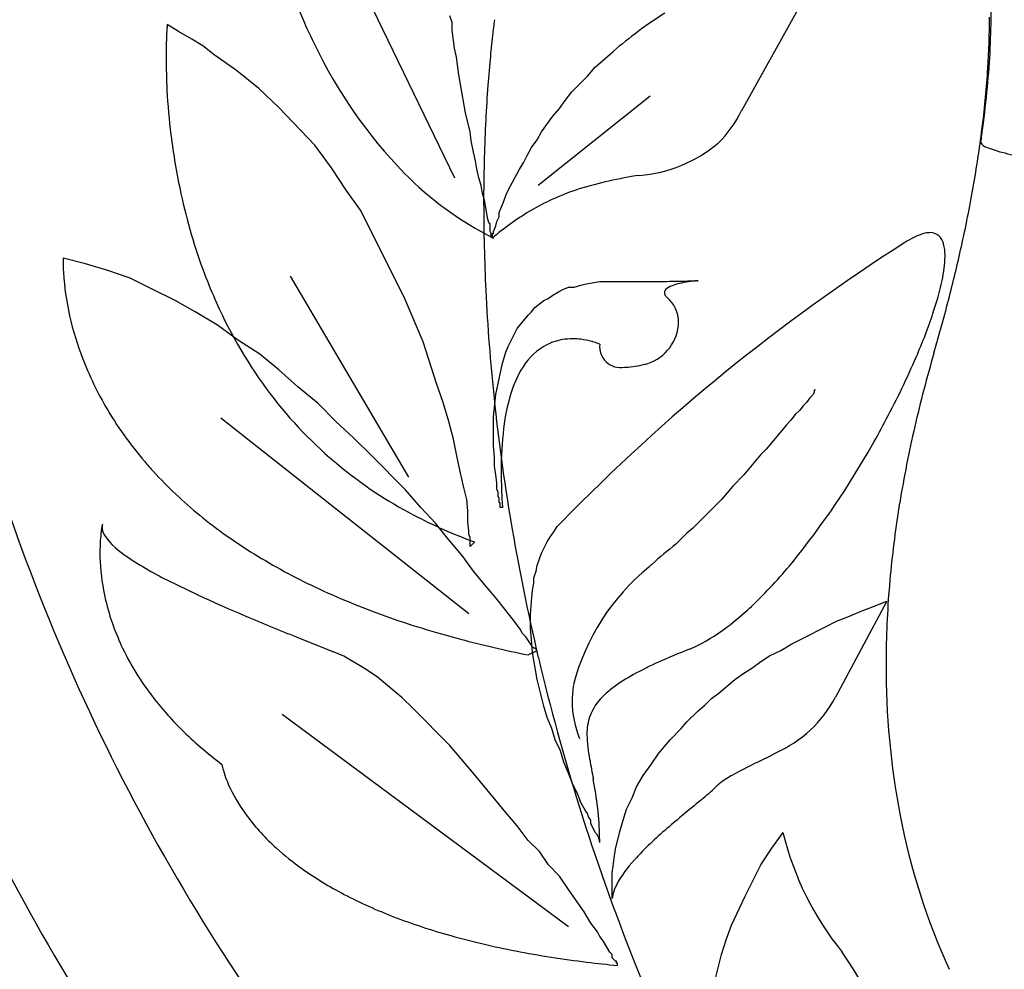
# Model space of a CAD drawing. Extents: x 0.2 to 14.8, y -0.3 to 14.3.
# Drawn here: x 2.9 to 5.3, y 4.3 to 6.6 of the extents above; entities that cross this region are included whole.
import ezdxf

# ---------------------------------------------------------------- set-up
doc = ezdxf.new("R2010")
doc.units = 0
doc.layers.add('DEFAULT_255_2_778', color=255, linetype='CONTINUOUS')

msp = doc.modelspace()

# ---------------------------------------------------------------- linework, layer by layer
at = {"layer": 'DEFAULT_255_2_778'}
for p, q in [((4.9212, 6.8566), (4.6567, 6.3804)), ((4.9212, 6.8566), (4.6567, 6.3804)), ((3.7465, 6.6979), (3.9767, 6.2217)), ((3.7465, 6.6979), (3.9767, 6.2217)), ((3.9713, 6.5894), (3.966, 6.6052)), ((3.9713, 6.5894), (3.966, 6.6052)), ((3.3232, 6.5682), (3.2967, 6.5841)), ((3.3232, 6.5682), (3.2967, 6.5841)), ((3.9713, 6.5708), (3.9713, 6.5894)), ((3.9713, 6.5708), (3.9713, 6.5894)), ((3.3549, 6.5497), (3.3232, 6.5682)), ((3.3549, 6.5497), (3.3232, 6.5682)), ((3.9766, 6.5285), (3.9713, 6.5708)), ((3.9766, 6.5285), (3.9713, 6.5708)), ((3.3814, 6.5338), (3.3549, 6.5497)), ((3.3814, 6.5338), (3.3549, 6.5497)), ((3.4078, 6.5127), (3.3814, 6.5338)), ((3.4078, 6.5127), (3.3814, 6.5338)), ((3.9819, 6.5073), (3.9766, 6.5285)), ((3.9819, 6.5073), (3.9766, 6.5285)), ((3.4608, 6.4756), (3.4078, 6.5127)), ((3.4608, 6.4756), (3.4078, 6.5127)), ((3.9872, 6.465), (3.9819, 6.5073)), ((3.9872, 6.465), (3.9819, 6.5073)), ((4.3101, 6.4835), (4.3524, 6.5206)), ((4.3101, 6.4835), (4.3524, 6.5206)), ((4.2915, 6.4624), (4.3101, 6.4835)), ((4.2915, 6.4624), (4.3101, 6.4835)), ((3.5137, 6.4333), (3.4608, 6.4756)), ((3.5137, 6.4333), (3.4608, 6.4756)), ((4.0031, 6.375), (3.9872, 6.465)), ((4.0031, 6.375), (3.9872, 6.465)), ((4.2545, 6.4253), (4.2915, 6.4624)), ((4.2545, 6.4253), (4.2915, 6.4624)), ((3.5613, 6.3883), (3.5137, 6.4333)), ((3.5613, 6.3883), (3.5137, 6.4333)), ((4.4397, 6.4148), (4.1751, 6.2031)), ((4.4397, 6.4148), (4.1751, 6.2031)), ((4.2386, 6.4042), (4.2545, 6.4253)), ((4.2386, 6.4042), (4.2545, 6.4253)), ((3.646, 6.2984), (3.5613, 6.3883)), ((3.646, 6.2984), (3.5613, 6.3883)), ((4.2254, 6.3856), (4.2386, 6.4042)), ((4.2254, 6.3856), (4.2386, 6.4042)), ((4.0137, 6.3301), (4.0031, 6.375)), ((4.0137, 6.3301), (4.0031, 6.375)), ((4.1831, 6.3301), (4.2095, 6.3671)), ((4.1831, 6.3301), (4.2095, 6.3671)), ((4.2095, 6.3671), (4.2254, 6.3856)), ((4.2095, 6.3671), (4.2254, 6.3856)), ((4.0163, 6.3089), (4.0137, 6.3301)), ((4.0163, 6.3089), (4.0137, 6.3301)), ((4.1725, 6.3116), (4.1831, 6.3301)), ((4.1725, 6.3116), (4.1831, 6.3301)), ((3.6857, 6.2454), (3.646, 6.2984)), ((3.6857, 6.2454), (3.646, 6.2984)), ((4.0216, 6.2824), (4.0163, 6.3089)), ((4.0216, 6.2824), (4.0163, 6.3089)), ((4.1592, 6.293), (4.1725, 6.3116)), ((4.1592, 6.293), (4.1725, 6.3116)), ((4.0269, 6.2613), (4.0216, 6.2824)), ((4.0269, 6.2613), (4.0216, 6.2824)), ((4.1407, 6.2586), (4.1487, 6.2745)), ((4.1407, 6.2586), (4.1487, 6.2745)), ((4.1487, 6.2745), (4.1592, 6.293)), ((4.1487, 6.2745), (4.1592, 6.293)), ((4.0295, 6.2427), (4.0269, 6.2613)), ((4.0295, 6.2427), (4.0269, 6.2613)), ((4.1301, 6.2401), (4.1407, 6.2586)), ((4.1301, 6.2401), (4.1407, 6.2586)), ((3.7201, 6.1925), (3.6857, 6.2454)), ((3.7201, 6.1925), (3.6857, 6.2454)), ((4.0348, 6.2216), (4.0295, 6.2427)), ((4.0348, 6.2216), (4.0295, 6.2427)), ((4.1037, 6.1925), (4.1301, 6.2401)), ((4.1037, 6.1925), (4.1301, 6.2401)), ((4.0401, 6.2031), (4.0348, 6.2216)), ((4.0401, 6.2031), (4.0348, 6.2216)), ((4.0428, 6.1845), (4.0401, 6.2031)), ((4.0428, 6.1845), (4.0401, 6.2031)), ((3.7545, 6.1449), (3.7201, 6.1925)), ((3.7545, 6.1449), (3.7201, 6.1925)), ((4.0481, 6.1687), (4.0428, 6.1845)), ((4.0481, 6.1687), (4.0428, 6.1845)), ((4.0931, 6.1634), (4.0984, 6.1793)), ((4.0931, 6.1634), (4.0984, 6.1793)), ((4.0984, 6.1793), (4.1037, 6.1925)), ((4.0984, 6.1793), (4.1037, 6.1925)), ((4.0507, 6.1501), (4.0481, 6.1687)), ((4.0507, 6.1501), (4.0481, 6.1687)), ((4.0878, 6.1528), (4.0931, 6.1634)), ((4.0878, 6.1528), (4.0931, 6.1634)), ((3.7809, 6.092), (3.7545, 6.1449)), ((3.7809, 6.092), (3.7545, 6.1449)), ((4.056, 6.1237), (4.0507, 6.1501)), ((4.056, 6.1237), (4.0507, 6.1501)), ((4.0825, 6.1396), (4.0878, 6.1528)), ((4.0825, 6.1396), (4.0878, 6.1528)), ((4.0825, 6.129), (4.0825, 6.1396)), ((4.0825, 6.129), (4.0825, 6.1396)), ((4.0586, 6.1131), (4.056, 6.1237)), ((4.0586, 6.1131), (4.056, 6.1237)), ((4.0613, 6.1131), (4.0586, 6.1131)), ((4.0613, 6.1131), (4.0586, 6.1131)), ((4.0613, 6.1052), (4.0613, 6.1131)), ((4.0613, 6.1052), (4.0613, 6.1131)), ((4.0719, 6.0999), (4.0746, 6.1078)), ((4.0719, 6.0999), (4.0746, 6.1078)), ((4.0746, 6.1078), (4.0772, 6.1184)), ((4.0746, 6.1078), (4.0772, 6.1184)), ((4.0772, 6.1184), (4.0825, 6.129)), ((4.0772, 6.1184), (4.0825, 6.129)), ((3.8074, 6.0391), (3.7809, 6.092)), ((3.8074, 6.0391), (3.7809, 6.092)), ((4.0613, 6.1025), (4.0613, 6.1052)), ((4.0613, 6.1025), (4.0613, 6.1052)), ((4.0613, 6.0946), (4.0613, 6.1025)), ((4.0613, 6.0946), (4.0613, 6.1025)), ((4.0639, 6.0893), (4.0613, 6.0946)), ((4.0639, 6.0893), (4.0613, 6.0946)), ((4.0639, 6.0814), (4.0639, 6.0893)), ((4.0639, 6.0814), (4.0639, 6.0893)), ((4.0666, 6.0814), (4.0666, 6.0893)), ((4.0666, 6.0893), (4.0693, 6.0893)), ((4.0666, 6.0814), (4.0666, 6.0893)), ((4.0666, 6.0893), (4.0693, 6.0893)), ((4.0693, 6.0946), (4.0719, 6.0999)), ((4.0693, 6.0946), (4.0719, 6.0999)), ((4.0693, 6.0893), (4.0693, 6.0946)), ((4.0693, 6.0893), (4.0693, 6.0946)), ((4.0692, 6.0787), (4.0639, 6.0814)), ((4.0692, 6.0787), (4.0639, 6.0814)), ((4.064, 6.0814), (4.0666, 6.0814)), ((4.0666, 6.0787), (4.064, 6.0814)), ((4.064, 6.0814), (4.0666, 6.0814)), ((4.0666, 6.0787), (4.064, 6.0814)), ((3.8338, 5.9861), (3.8074, 6.0391)), ((3.8338, 5.9861), (3.8074, 6.0391)), ((3.1035, 6.0179), (3.0506, 6.0311)), ((3.1035, 6.0179), (3.0506, 6.0311)), ((3.1564, 6.002), (3.1035, 6.0179)), ((3.1564, 6.002), (3.1035, 6.0179)), ((3.2093, 5.9835), (3.1564, 6.002)), ((3.2093, 5.9835), (3.1564, 6.002)), ((3.2623, 5.957), (3.2093, 5.9835)), ((3.2623, 5.957), (3.2093, 5.9835)), ((3.5878, 5.9888), (3.8683, 5.5126)), ((3.5878, 5.9888), (3.8683, 5.5126)), ((3.8603, 5.9332), (3.8338, 5.9861)), ((3.8603, 5.9332), (3.8338, 5.9861)), ((4.2598, 5.9623), (4.2757, 5.9676)), ((4.2598, 5.9623), (4.2757, 5.9676)), ((4.2757, 5.9676), (4.2889, 5.9703)), ((4.2757, 5.9676), (4.2889, 5.9703)), ((4.2889, 5.9703), (4.3207, 5.9756)), ((4.2889, 5.9703), (4.3207, 5.9756)), ((4.3207, 5.9756), (4.3577, 5.9756)), ((4.3207, 5.9756), (4.3577, 5.9756)), ((3.3152, 5.9306), (3.2623, 5.957)), ((3.3152, 5.9306), (3.2623, 5.957)), ((4.2095, 5.9438), (4.2228, 5.9518)), ((4.2095, 5.9438), (4.2228, 5.9518)), ((4.2228, 5.9518), (4.2333, 5.957)), ((4.2228, 5.9518), (4.2333, 5.957)), ((4.2333, 5.957), (4.2466, 5.9623)), ((4.2333, 5.957), (4.2466, 5.9623)), ((4.2466, 5.9623), (4.2598, 5.9623)), ((4.2466, 5.9623), (4.2598, 5.9623)), ((3.3628, 5.9041), (3.3152, 5.9306)), ((3.3628, 5.9041), (3.3152, 5.9306)), ((3.9026, 5.8327), (3.8603, 5.9332)), ((3.9026, 5.8327), (3.8603, 5.9332)), ((4.1672, 5.9147), (4.1884, 5.9306)), ((4.1672, 5.9147), (4.1884, 5.9306)), ((4.1884, 5.9306), (4.1989, 5.9359)), ((4.1884, 5.9306), (4.1989, 5.9359)), ((4.1989, 5.9359), (4.2095, 5.9438)), ((4.1989, 5.9359), (4.2095, 5.9438)), ((3.4157, 5.8723), (3.3628, 5.9041)), ((3.4157, 5.8723), (3.3628, 5.9041)), ((4.1513, 5.8962), (4.1593, 5.9041)), ((4.1513, 5.8962), (4.1593, 5.9041)), ((4.1593, 5.9041), (4.1672, 5.9147)), ((4.1593, 5.9041), (4.1672, 5.9147)), ((4.1249, 5.8644), (4.1513, 5.8962)), ((4.1249, 5.8644), (4.1513, 5.8962)), ((3.4633, 5.838), (3.4157, 5.8723)), ((3.4633, 5.838), (3.4157, 5.8723)), ((4.1037, 5.8221), (4.1249, 5.8644)), ((4.1037, 5.8221), (4.1249, 5.8644)), ((3.5162, 5.8036), (3.4633, 5.838)), ((3.5162, 5.8036), (3.4633, 5.838)), ((3.9344, 5.7348), (3.9026, 5.8327)), ((3.9344, 5.7348), (3.9026, 5.8327)), ((4.0905, 5.7824), (4.0984, 5.8089)), ((4.0905, 5.7824), (4.0984, 5.8089)), ((4.0984, 5.8089), (4.1037, 5.8221)), ((4.0984, 5.8089), (4.1037, 5.8221)), ((3.5612, 5.7665), (3.5162, 5.8036)), ((3.5612, 5.7665), (3.5162, 5.8036)), ((4.0799, 5.7348), (4.0905, 5.7824)), ((4.0799, 5.7348), (4.0905, 5.7824)), ((3.6062, 5.7268), (3.5612, 5.7665)), ((3.6062, 5.7268), (3.5612, 5.7665)), ((3.9502, 5.6898), (3.9344, 5.7348)), ((3.9502, 5.6898), (3.9344, 5.7348)), ((4.0746, 5.7083), (4.0799, 5.7348)), ((4.0746, 5.7083), (4.0799, 5.7348)), ((3.6538, 5.6871), (3.6062, 5.7268)), ((3.6538, 5.6871), (3.6062, 5.7268)), ((4.8286, 5.7136), (4.826, 5.7083)), ((4.8286, 5.7136), (4.826, 5.7083)), ((4.8313, 5.7189), (4.8286, 5.7189)), ((4.8286, 5.7189), (4.8286, 5.7189)), ((4.8286, 5.7189), (4.8286, 5.7136)), ((4.8313, 5.7189), (4.8286, 5.7189)), ((4.8286, 5.7189), (4.8286, 5.7189)), ((4.8286, 5.7189), (4.8286, 5.7136)), ((4.8313, 5.7189), (4.8313, 5.7189)), ((4.8313, 5.7189), (4.8313, 5.7189)), ((3.9635, 5.6448), (3.9502, 5.6898)), ((3.9635, 5.6448), (3.9502, 5.6898)), ((4.0693, 5.6554), (4.0746, 5.7083)), ((4.0693, 5.6554), (4.0746, 5.7083)), ((4.8101, 5.6898), (4.8022, 5.6819)), ((4.8101, 5.6898), (4.8022, 5.6819)), ((4.818, 5.7004), (4.8101, 5.6898)), ((4.818, 5.7004), (4.8101, 5.6898)), ((4.826, 5.7083), (4.818, 5.7004)), ((4.826, 5.7083), (4.818, 5.7004)), ((3.6962, 5.6448), (3.6538, 5.6871)), ((3.6962, 5.6448), (3.6538, 5.6871)), ((4.7942, 5.6713), (4.7836, 5.6607)), ((4.7942, 5.6713), (4.7836, 5.6607)), ((4.8022, 5.6819), (4.7942, 5.6713)), ((4.8022, 5.6819), (4.7942, 5.6713)), ((3.4237, 5.6528), (4.0111, 5.1898)), ((3.4237, 5.6528), (4.0111, 5.1898)), ((3.7385, 5.6051), (3.6962, 5.6448)), ((3.7385, 5.6051), (3.6962, 5.6448)), ((3.9741, 5.6025), (3.9635, 5.6448)), ((3.9741, 5.6025), (3.9635, 5.6448)), ((4.0693, 5.5866), (4.0693, 5.6554)), ((4.0693, 5.5866), (4.0693, 5.6554)), ((4.7731, 5.6475), (4.7625, 5.6369)), ((4.7731, 5.6475), (4.7625, 5.6369)), ((4.7836, 5.6607), (4.7731, 5.6475)), ((4.7836, 5.6607), (4.7731, 5.6475)), ((4.7625, 5.6369), (4.7281, 5.5945)), ((4.7625, 5.6369), (4.7281, 5.5945)), ((3.7808, 5.5628), (3.7385, 5.6051)), ((3.7808, 5.5628), (3.7385, 5.6051)), ((3.982, 5.5628), (3.9741, 5.6025)), ((3.982, 5.5628), (3.9741, 5.6025)), ((4.7281, 5.5945), (4.7148, 5.5787)), ((4.7281, 5.5945), (4.7148, 5.5787)), ((4.0719, 5.5602), (4.0693, 5.5866)), ((4.0719, 5.5602), (4.0693, 5.5866)), ((4.7148, 5.5787), (4.7016, 5.5654)), ((4.7148, 5.5787), (4.7016, 5.5654)), ((3.8602, 5.4834), (3.7808, 5.5628)), ((3.8602, 5.4834), (3.7808, 5.5628)), ((3.9899, 5.5258), (3.982, 5.5628)), ((3.9899, 5.5258), (3.982, 5.5628)), ((4.0719, 5.539), (4.0719, 5.5602)), ((4.0719, 5.539), (4.0719, 5.5602)), ((4.7016, 5.5654), (4.6619, 5.5178)), ((4.7016, 5.5654), (4.6619, 5.5178)), ((3.9979, 5.4914), (3.9899, 5.5258)), ((3.9979, 5.4914), (3.9899, 5.5258)), ((4.0746, 5.5178), (4.0719, 5.539)), ((4.0746, 5.5178), (4.0719, 5.539)), ((4.0772, 5.4993), (4.0746, 5.5178)), ((4.0772, 5.4993), (4.0746, 5.5178)), ((4.6619, 5.5178), (4.6355, 5.4914)), ((4.6619, 5.5178), (4.6355, 5.4914)), ((3.8972, 5.4411), (3.8602, 5.4834)), ((3.8972, 5.4411), (3.8602, 5.4834)), ((4.0058, 5.4596), (3.9979, 5.4914)), ((4.0058, 5.4596), (3.9979, 5.4914)), ((4.0772, 5.4834), (4.0772, 5.4993)), ((4.0772, 5.4834), (4.0772, 5.4993)), ((4.0799, 5.4782), (4.0772, 5.4834)), ((4.0799, 5.4782), (4.0772, 5.4834)), ((4.0799, 5.4676), (4.0799, 5.4782)), ((4.0799, 5.4676), (4.0799, 5.4782)), ((4.6355, 5.4914), (4.609, 5.4596)), ((4.6355, 5.4914), (4.609, 5.4596)), ((4.0084, 5.4332), (4.0058, 5.4596)), ((4.0084, 5.4332), (4.0058, 5.4596)), ((4.0825, 5.4623), (4.0799, 5.4676)), ((4.0825, 5.4623), (4.0799, 5.4676)), ((4.0825, 5.4517), (4.0825, 5.4623)), ((4.0825, 5.4517), (4.0825, 5.4623)), ((4.609, 5.4596), (4.5402, 5.3908)), ((4.609, 5.4596), (4.5402, 5.3908)), ((3.9316, 5.404), (3.8972, 5.4411)), ((3.9316, 5.404), (3.8972, 5.4411)), ((4.0084, 5.4067), (4.0084, 5.4332)), ((4.0084, 5.4067), (4.0084, 5.4332)), ((4.0852, 5.4517), (4.0825, 5.4517)), ((4.0852, 5.4517), (4.0825, 5.4517)), ((4.0852, 5.4438), (4.0852, 5.4517)), ((4.0852, 5.4438), (4.0852, 5.4517)), ((4.0852, 5.4411), (4.0852, 5.4438)), ((4.0852, 5.4411), (4.0852, 5.4438)), ((4.0905, 5.4411), (4.0852, 5.4411)), ((4.0905, 5.4411), (4.0852, 5.4411)), ((3.9634, 5.3644), (3.9316, 5.404)), ((3.9634, 5.3644), (3.9316, 5.404)), ((4.0111, 5.3855), (4.0084, 5.4067)), ((4.0111, 5.3855), (4.0084, 5.4067)), ((4.0111, 5.3776), (4.0111, 5.3855)), ((4.0111, 5.3776), (4.0111, 5.3855)), ((4.2122, 5.383), (4.2201, 5.3962)), ((4.2122, 5.383), (4.2201, 5.3962)), ((4.2201, 5.3962), (4.2307, 5.4068)), ((4.2201, 5.3962), (4.2307, 5.4068)), ((4.5402, 5.3908), (4.527, 5.3802)), ((4.5402, 5.3908), (4.527, 5.3802)), ((3.9951, 5.3273), (3.9634, 5.3644)), ((3.9951, 5.3273), (3.9634, 5.3644)), ((4.0137, 5.3697), (4.0111, 5.3776)), ((4.0137, 5.3697), (4.0111, 5.3776)), ((4.0137, 5.3485), (4.0137, 5.3697)), ((4.0137, 5.3485), (4.0137, 5.3697)), ((4.1963, 5.3592), (4.2042, 5.3724)), ((4.1963, 5.3592), (4.2042, 5.3724)), ((4.2042, 5.3724), (4.2122, 5.383)), ((4.2042, 5.3724), (4.2122, 5.383)), ((4.527, 5.3802), (4.5005, 5.3538)), ((4.527, 5.3802), (4.5005, 5.3538)), ((4.0243, 5.3591), (4.0137, 5.3485)), ((4.0243, 5.3591), (4.0137, 5.3485)), ((4.1831, 5.3327), (4.1963, 5.3592)), ((4.1831, 5.3327), (4.1963, 5.3592)), ((4.0216, 5.2903), (3.9951, 5.3273)), ((4.0216, 5.2903), (3.9951, 5.3273)), ((4.1725, 5.3036), (4.1778, 5.3195)), ((4.1725, 5.3036), (4.1778, 5.3195)), ((4.1778, 5.3195), (4.1831, 5.3327)), ((4.1778, 5.3195), (4.1831, 5.3327)), ((4.1698, 5.2904), (4.1725, 5.3036)), ((4.1698, 5.2904), (4.1725, 5.3036)), ((4.0481, 5.2585), (4.0216, 5.2903)), ((4.0481, 5.2585), (4.0216, 5.2903)), ((4.1645, 5.2745), (4.1698, 5.2904)), ((4.1645, 5.2745), (4.1698, 5.2904)), ((4.1645, 5.2613), (4.1645, 5.2745)), ((4.1645, 5.2613), (4.1645, 5.2745)), ((4.0745, 5.2268), (4.0481, 5.2585)), ((4.0745, 5.2268), (4.0481, 5.2585)), ((4.1592, 5.2189), (4.1619, 5.2454)), ((4.1592, 5.2189), (4.1619, 5.2454)), ((4.1619, 5.2454), (4.1645, 5.2613)), ((4.1619, 5.2454), (4.1645, 5.2613)), ((4.0957, 5.2003), (4.0745, 5.2268)), ((4.0957, 5.2003), (4.0745, 5.2268)), ((4.1168, 5.1739), (4.0957, 5.2003)), ((4.1168, 5.1739), (4.0957, 5.2003)), ((4.1566, 5.1872), (4.1592, 5.2189)), ((4.1566, 5.1872), (4.1592, 5.2189)), ((5.0007, 5.2189), (4.879, 4.9914)), ((5.0007, 5.2189), (4.879, 4.9914)), ((4.9398, 5.1951), (4.9663, 5.2057)), ((4.9398, 5.1951), (4.9663, 5.2057)), ((4.9663, 5.2057), (5.0007, 5.2189)), ((4.9663, 5.2057), (5.0007, 5.2189)), ((4.1566, 5.1554), (4.1566, 5.1872)), ((4.1566, 5.1554), (4.1566, 5.1872)), ((4.8816, 5.1713), (4.9081, 5.1819)), ((4.8816, 5.1713), (4.9081, 5.1819)), ((4.9081, 5.1819), (4.9398, 5.1951)), ((4.9081, 5.1819), (4.9398, 5.1951)), ((4.1327, 5.1527), (4.1168, 5.1739)), ((4.1327, 5.1527), (4.1168, 5.1739)), ((4.138, 5.1421), (4.1327, 5.1527)), ((4.138, 5.1421), (4.1327, 5.1527)), ((4.1592, 5.129), (4.1566, 5.1554)), ((4.1592, 5.129), (4.1566, 5.1554)), ((4.8022, 5.1316), (4.8552, 5.1581)), ((4.8022, 5.1316), (4.8552, 5.1581)), ((4.8552, 5.1581), (4.8816, 5.1713)), ((4.8552, 5.1581), (4.8816, 5.1713)), ((4.146, 5.1342), (4.138, 5.1421)), ((4.146, 5.1342), (4.138, 5.1421)), ((4.1565, 5.1183), (4.146, 5.1342)), ((4.1565, 5.1183), (4.146, 5.1342)), ((4.1619, 5.0972), (4.1592, 5.129)), ((4.1619, 5.0972), (4.1592, 5.129)), ((4.7758, 5.1184), (4.8022, 5.1316)), ((4.7758, 5.1184), (4.8022, 5.1316)), ((4.1592, 5.113), (4.1565, 5.1183)), ((4.1592, 5.113), (4.1565, 5.1183)), ((4.1645, 5.1077), (4.1592, 5.113)), ((4.1645, 5.1077), (4.1592, 5.113)), ((4.1671, 5.1077), (4.1645, 5.1077)), ((4.1671, 5.1077), (4.1645, 5.1077)), ((4.1724, 5.1024), (4.1671, 5.1077)), ((4.1724, 5.1024), (4.1671, 5.1077)), ((4.7493, 5.1025), (4.7758, 5.1184)), ((4.7493, 5.1025), (4.7758, 5.1184)), ((3.7148, 5.0892), (3.6883, 5.0998)), ((3.7148, 5.0892), (3.6883, 5.0998)), ((3.7677, 5.0574), (3.7148, 5.0892)), ((3.7677, 5.0574), (3.7148, 5.0892)), ((4.1512, 5.0918), (4.1724, 5.1024)), ((4.1512, 5.0918), (4.1724, 5.1024)), ((4.1725, 5.0337), (4.1619, 5.0972)), ((4.1725, 5.0337), (4.1619, 5.0972)), ((4.7017, 5.076), (4.7229, 5.0893)), ((4.7017, 5.076), (4.7229, 5.0893)), ((4.7229, 5.0893), (4.7493, 5.1025)), ((4.7229, 5.0893), (4.7493, 5.1025)), ((4.6594, 5.0469), (4.6805, 5.0601)), ((4.6594, 5.0469), (4.6805, 5.0601)), ((4.6805, 5.0601), (4.7017, 5.076)), ((4.6805, 5.0601), (4.7017, 5.076)), ((3.7942, 5.0389), (3.7677, 5.0574)), ((3.7942, 5.0389), (3.7677, 5.0574)), ((3.8524, 4.9913), (3.7942, 5.0389)), ((3.8524, 4.9913), (3.7942, 5.0389)), ((4.6408, 5.0337), (4.6594, 5.0469)), ((4.6408, 5.0337), (4.6594, 5.0469)), ((4.1884, 4.9702), (4.1725, 5.0337)), ((4.1884, 4.9702), (4.1725, 5.0337)), ((4.6038, 5.0019), (4.6408, 5.0337)), ((4.6038, 5.0019), (4.6408, 5.0337)), ((3.8788, 4.9648), (3.8524, 4.9913)), ((3.8788, 4.9648), (3.8524, 4.9913)), ((4.5694, 4.9728), (4.5853, 4.9887)), ((4.5694, 4.9728), (4.5853, 4.9887)), ((4.5853, 4.9887), (4.6038, 5.0019)), ((4.5853, 4.9887), (4.6038, 5.0019)), ((4.1963, 4.9438), (4.1884, 4.9702)), ((4.1963, 4.9438), (4.1884, 4.9702)), ((4.5535, 4.9596), (4.5694, 4.9728)), ((4.5535, 4.9596), (4.5694, 4.9728)), ((3.5692, 4.9517), (4.2465, 4.449)), ((3.5692, 4.9517), (4.2465, 4.449)), ((3.9661, 4.8775), (3.8788, 4.9648)), ((3.9661, 4.8775), (3.8788, 4.9648)), ((4.2069, 4.9173), (4.1963, 4.9438)), ((4.2069, 4.9173), (4.1963, 4.9438)), ((4.5271, 4.9332), (4.5535, 4.9596)), ((4.5271, 4.9332), (4.5535, 4.9596)), ((4.5138, 4.9173), (4.5271, 4.9332)), ((4.5138, 4.9173), (4.5271, 4.9332)), ((4.2148, 4.8908), (4.2069, 4.9173)), ((4.2148, 4.8908), (4.2069, 4.9173)), ((4.4874, 4.8908), (4.5138, 4.9173)), ((4.4874, 4.8908), (4.5138, 4.9173)), ((3.9926, 4.8458), (3.9661, 4.8775)), ((3.9926, 4.8458), (3.9661, 4.8775)), ((4.228, 4.8644), (4.2148, 4.8908)), ((4.228, 4.8644), (4.2148, 4.8908)), ((4.4609, 4.8591), (4.4874, 4.8908)), ((4.4609, 4.8591), (4.4874, 4.8908)), ((4.236, 4.8379), (4.228, 4.8644)), ((4.236, 4.8379), (4.228, 4.8644)), ((4.4424, 4.8326), (4.4609, 4.8591)), ((4.4424, 4.8326), (4.4609, 4.8591)), ((4.0191, 4.814), (3.9926, 4.8458)), ((4.0191, 4.814), (3.9926, 4.8458)), ((4.2466, 4.8115), (4.236, 4.8379)), ((4.2466, 4.8115), (4.236, 4.8379)), ((4.4239, 4.8062), (4.4424, 4.8326)), ((4.4239, 4.8062), (4.4424, 4.8326)), ((4.072, 4.7505), (4.0191, 4.814)), ((4.072, 4.7505), (4.0191, 4.814)), ((4.2571, 4.785), (4.2466, 4.8115)), ((4.2571, 4.785), (4.2466, 4.8115)), ((4.408, 4.7797), (4.4239, 4.8062)), ((4.408, 4.7797), (4.4239, 4.8062)), ((4.2677, 4.7638), (4.2571, 4.785)), ((4.2677, 4.7638), (4.2571, 4.785)), ((4.3974, 4.7532), (4.408, 4.7797)), ((4.3974, 4.7532), (4.408, 4.7797)), ((4.2757, 4.7427), (4.2677, 4.7638)), ((4.2757, 4.7427), (4.2677, 4.7638)), ((4.0984, 4.7188), (4.072, 4.7505)), ((4.0984, 4.7188), (4.072, 4.7505)), ((4.2863, 4.7242), (4.2757, 4.7427)), ((4.2863, 4.7242), (4.2757, 4.7427)), ((4.3842, 4.7268), (4.3974, 4.7532)), ((4.3842, 4.7268), (4.3974, 4.7532)), ((4.1249, 4.687), (4.0984, 4.7188)), ((4.1249, 4.687), (4.0984, 4.7188)), ((4.2915, 4.7162), (4.2863, 4.7242)), ((4.2915, 4.7162), (4.2863, 4.7242)), ((4.2942, 4.7083), (4.2915, 4.7162)), ((4.2942, 4.7083), (4.2915, 4.7162)), ((4.3763, 4.7003), (4.3842, 4.7268)), ((4.3763, 4.7003), (4.3842, 4.7268)), ((4.1514, 4.6526), (4.1249, 4.687)), ((4.1514, 4.6526), (4.1249, 4.687)), ((4.2995, 4.7003), (4.2942, 4.7083)), ((4.2995, 4.7003), (4.2942, 4.7083)), ((4.2995, 4.6924), (4.2995, 4.7003)), ((4.2995, 4.6924), (4.2995, 4.7003)), ((4.3101, 4.6712), (4.2995, 4.6924)), ((4.3101, 4.6712), (4.2995, 4.6924)), ((4.3683, 4.6739), (4.3763, 4.7003)), ((4.3683, 4.6739), (4.3763, 4.7003)), ((4.3154, 4.6659), (4.3101, 4.6712)), ((4.3154, 4.6659), (4.3101, 4.6712)), ((4.3154, 4.6633), (4.3154, 4.6659)), ((4.3154, 4.6633), (4.3154, 4.6659)), ((4.318, 4.6607), (4.3154, 4.6633)), ((4.318, 4.6607), (4.3154, 4.6633)), ((4.3577, 4.6315), (4.3683, 4.6739)), ((4.3577, 4.6315), (4.3683, 4.6739)), ((4.7282, 4.6342), (4.7546, 4.6712)), ((4.7282, 4.6342), (4.7546, 4.6712)), ((4.1778, 4.6262), (4.1514, 4.6526)), ((4.1778, 4.6262), (4.1514, 4.6526)), ((4.318, 4.6607), (4.318, 4.6607)), ((4.3206, 4.6474), (4.318, 4.6607)), ((4.318, 4.6607), (4.318, 4.6607)), ((4.3206, 4.6474), (4.318, 4.6607)), ((4.199, 4.5944), (4.1778, 4.6262)), ((4.199, 4.5944), (4.1778, 4.6262)), ((4.3551, 4.6104), (4.3577, 4.6315)), ((4.3551, 4.6104), (4.3577, 4.6315)), ((4.7017, 4.5945), (4.7282, 4.6342)), ((4.7017, 4.5945), (4.7282, 4.6342)), ((4.2254, 4.568), (4.199, 4.5944)), ((4.2254, 4.568), (4.199, 4.5944)), ((4.3524, 4.5918), (4.3551, 4.6104)), ((4.3524, 4.5918), (4.3551, 4.6104)), ((4.6647, 4.5204), (4.7017, 4.5945)), ((4.6647, 4.5204), (4.7017, 4.5945)), ((4.3498, 4.576), (4.3524, 4.5918)), ((4.3498, 4.576), (4.3524, 4.5918)), ((4.3498, 4.5601), (4.3498, 4.576)), ((4.3498, 4.5601), (4.3498, 4.576)), ((4.2466, 4.5362), (4.2254, 4.568)), ((4.2466, 4.5362), (4.2254, 4.568)), ((4.3498, 4.5469), (4.3498, 4.5601)), ((4.3498, 4.5469), (4.3498, 4.5601)), ((4.3498, 4.5283), (4.3498, 4.5469)), ((4.3498, 4.5283), (4.3498, 4.5469)), ((4.2836, 4.4833), (4.2466, 4.5362)), ((4.2836, 4.4833), (4.2466, 4.5362)), ((4.3498, 4.5204), (4.3498, 4.5283)), ((4.3498, 4.5204), (4.3498, 4.5283)), ((4.3498, 4.5151), (4.3498, 4.5204)), ((4.3498, 4.5151), (4.3498, 4.5204)), ((4.3498, 4.5151), (4.3498, 4.5151)), ((4.3498, 4.5151), (4.3498, 4.5151)), ((4.6329, 4.4516), (4.6647, 4.5204)), ((4.6329, 4.4516), (4.6647, 4.5204)), ((4.2995, 4.4568), (4.2836, 4.4833)), ((4.2995, 4.4568), (4.2836, 4.4833)), ((4.3154, 4.4357), (4.2995, 4.4568)), ((4.3154, 4.4357), (4.2995, 4.4568)), ((4.3207, 4.4251), (4.3154, 4.4357)), ((4.3207, 4.4251), (4.3154, 4.4357)), ((4.6197, 4.4172), (4.6329, 4.4516)), ((4.6197, 4.4172), (4.6329, 4.4516)), ((4.3286, 4.4145), (4.3207, 4.4251)), ((4.3286, 4.4145), (4.3207, 4.4251)), ((4.3445, 4.388), (4.3286, 4.4145)), ((4.3445, 4.388), (4.3286, 4.4145)), ((4.6091, 4.3828), (4.6197, 4.4172)), ((4.6091, 4.3828), (4.6197, 4.4172)), ((4.3498, 4.3828), (4.3445, 4.388)), ((4.3498, 4.3828), (4.3445, 4.388)), ((4.3498, 4.3748), (4.3498, 4.3828)), ((4.3498, 4.3748), (4.3498, 4.3828)), ((4.5932, 4.3193), (4.6091, 4.3828)), ((4.5932, 4.3193), (4.6091, 4.3828)), ((4.3577, 4.3669), (4.3498, 4.3748)), ((4.3577, 4.3669), (4.3498, 4.3748)), ((4.3604, 4.3669), (4.3577, 4.3669)), ((4.3604, 4.3669), (4.3577, 4.3669)), ((4.3604, 4.3616), (4.3604, 4.3669)), ((4.3604, 4.3616), (4.3604, 4.3669)), ((4.363, 4.3616), (4.3604, 4.3616)), ((4.363, 4.3616), (4.3604, 4.3616)), ((4.363, 4.3589), (4.363, 4.3616)), ((4.363, 4.3589), (4.363, 4.3616)), ((4.363, 4.3563), (4.363, 4.3589)), ((4.363, 4.3563), (4.363, 4.3589))]:
    msp.add_line(p, q, dxfattribs=at)
for centre, radius, start, end in [((5.5337, 7.4178), 2.0844, 198.2508, 203.4479), ((5.5337, 7.4178), 2.0844, 198.2508, 203.4479), ((5.0952, 5.6495), 1.1449, 122.8244, 130.4526), ((5.0952, 5.6495), 1.1449, 122.8244, 130.4526), ((3.3037, 6.6039), 1.9397, 356.3587, 359.9474), ((3.3884, 6.6204), 1.859, 357.1899, 359.9691), ((3.9684, 6.5303), 0.6738, 176.0188, 176.8297), ((3.9684, 6.5303), 0.6738, 176.0188, 176.8297), ((3.7118, 6.5483), 0.4166, 175.2514, 176.0357), ((3.7118, 6.5483), 0.4166, 175.2514, 176.0357), ((3.4357, 6.5713), 0.1395, 174.724, 175.2743), ((3.4357, 6.5713), 0.1395, 174.724, 175.2743), ((4.6366, 7.0356), 1.1093, 203.7737, 206.7405), ((4.6366, 7.0356), 1.1093, 203.7737, 206.7405), ((6.6134, 6.2691), 2.5629, 172.6751, 173.5236), ((4.3986, 6.5097), 1.1045, 177.7836, 178.8453), ((4.3986, 6.5097), 1.1045, 177.7836, 178.8453), ((4.2356, 6.5159), 0.9414, 177.0972, 177.7764), ((4.2356, 6.5159), 0.9414, 177.0972, 177.7764), ((4.1169, 6.5218), 0.8226, 176.808, 177.0883), ((4.1169, 6.5218), 0.8226, 176.808, 177.0883), ((6.933, 6.233), 2.8845, 173.527, 174.6531), ((4.5593, 6.5064), 1.2653, 178.8424, 180.0108), ((4.5593, 6.5064), 1.2653, 178.8424, 180.0108), ((4.6986, 7.0447), 1.169, 205.7728, 223.9909), ((4.6986, 7.0447), 1.169, 205.7728, 223.9909), ((3.1283, 6.633), 2.1195, 354.6645, 357.1933), ((4.741, 6.5071), 1.4469, 180.0364, 183.0915), ((4.741, 6.5071), 1.4469, 180.0364, 183.0915), ((7.2651, 6.2019), 3.2181, 174.6527, 175.9181), ((2.9272, 6.6279), 2.317, 352.9852, 356.3596), ((2.8401, 6.6598), 2.4088, 352.3635, 354.6676), ((4.8435, 6.5121), 1.5496, 183.0724, 186.9934), ((4.8435, 6.5121), 1.5496, 183.0724, 186.9934), ((7.5736, 6.1798), 3.5274, 175.9171, 177.272), ((4.3937, 6.5124), 0.2942, 314.8247, 333.3606), ((4.3937, 6.5124), 0.2942, 314.8247, 333.3606), ((7.8356, 6.1672), 3.7897, 177.2705, 178.6137), ((2.4909, 6.6811), 2.7564, 350.1281, 352.9952), ((4.8064, 6.5068), 1.5121, 186.967, 192.321), ((4.8064, 6.5068), 1.5121, 186.967, 192.321), ((2.63, 6.687), 2.6207, 351.6456, 352.3848), ((4.3888, 6.5561), 0.3299, 274.4225, 310.0676), ((4.3888, 6.5561), 0.3299, 274.4225, 310.0676), ((5.2262, 6.3049), 0.00353, 158.6456, 179.898), ((5.24, 6.3127), 0.019, 204.1152, 258.3517), ((5.3392, 6.5443), 0.2706, 247.6168, 255.7918), ((5.5429, 7.2977), 1.051, 255.1076, 258.1154), ((8.0578, 6.1618), 4.012, 178.613, 180.0057), ((4.4223, 6.7861), 0.7906, 224.4151, 243.4735), ((4.4223, 6.7861), 0.7906, 224.4151, 243.4735), ((4.5761, 5.1802), 1.0595, 98.7923, 106.6762), ((4.5761, 5.1802), 1.0595, 98.7923, 106.6762), ((2.0098, 6.7645), 3.2448, 347.5848, 350.1334), ((4.6594, 6.4733), 1.3614, 192.2611, 200.6202), ((4.6594, 6.4733), 1.3614, 192.2611, 200.6202), ((4.4432, 5.6584), 0.5633, 107.6786, 120.9103), ((4.4432, 5.6584), 0.5633, 107.6786, 120.9103), ((8.3238, 6.1627), 4.2779, 180.0175, 182.7854), ((4.4865, 5.5891), 0.645, 121.0464, 130.6142), ((4.4865, 5.5891), 0.645, 121.0464, 130.6142), ((5.1264, 5.9572), 0.1379, 108.9608, 117.3902), ((5.1264, 5.9572), 0.1379, 108.9608, 117.3902), ((5.1054, 6.0194), 0.0723, 95.1043, 109.291), ((5.1054, 6.0194), 0.0723, 95.1043, 109.291), ((5.1026, 6.0438), 0.0478, 90.0503, 94.3055), ((5.1026, 6.0438), 0.0478, 90.0503, 94.3055), ((5.1032, 6.0596), 0.032, 9.5373, 91.2704), ((5.1032, 6.0596), 0.032, 9.5373, 91.2704), ((7.4864, 2.2378), 4.5433, 122.5338, 135.7733), ((7.4864, 2.2378), 4.5433, 122.5338, 135.7733), ((5.1719, 5.8679), 0.2381, 117.2389, 122.764), ((5.1719, 5.8679), 0.2381, 117.2389, 122.764), ((5.0369, 6.0389), 0.1013, 359.7047, 14.8757), ((5.0369, 6.0389), 0.1013, 359.7047, 14.8757), ((1.5117, 6.8733), 3.7546, 345.6135, 347.5965), ((4.9797, 6.0363), 0.1585, 359.9914, 0.7339), ((4.9797, 6.0363), 0.1585, 359.9914, 0.7339), ((3.27, 6.0206), 0.2196, 178.0443, 179.0201), ((3.27, 6.0206), 0.2196, 178.0443, 179.0201), ((3.3431, 6.0193), 0.2927, 179.0109, 180.0185), ((3.3431, 6.0193), 0.2927, 179.0109, 180.0185), ((3.5097, 6.0211), 0.4593, 180.2431, 185.3962), ((3.5097, 6.0211), 0.4593, 180.2431, 185.3962), ((3.1915, 6.0233), 0.1411, 177.1305, 178.0571), ((3.1915, 6.0233), 0.1411, 177.1305, 178.0571), ((3.1046, 6.0277), 0.054, 176.3538, 177.1729), ((3.1046, 6.0277), 0.054, 176.3538, 177.1729), ((4.8472, 6.0422), 0.291, 347.3759, 358.8296), ((4.8472, 6.0422), 0.291, 347.3759, 358.8296), ((4.5362, 6.429), 1.2305, 200.7108, 204.1454), ((4.5362, 6.429), 1.2305, 200.7108, 204.1454), ((3.682, 6.0366), 0.6323, 185.3231, 191.7369), ((3.682, 6.0366), 0.6323, 185.3231, 191.7369), ((4.3588, 18.5495), 12.5739, 269.99487, 270.22278), ((4.3588, 18.5495), 12.5739, 269.99487, 270.22278), ((4.3692, 15.82), 9.8444, 270.22416, 270.40943), ((4.3692, 15.82), 9.8444, 270.22416, 270.40943), ((4.3867, 13.4685), 7.4928, 270.40408, 270.70446), ((4.3867, 13.4685), 7.4928, 270.40408, 270.70446), ((4.4151, 11.1725), 5.1966, 270.7028, 271.0331), ((4.4151, 11.1725), 5.1966, 270.7028, 271.0331), ((4.5276, 5.8823), 0.0909, 98.6515, 121.9152), ((4.5276, 5.8823), 0.0909, 98.6515, 121.9152), ((4.4435, 9.5945), 3.6184, 271.0334, 271.3431), ((4.4435, 9.5945), 3.6184, 271.0334, 271.3431), ((4.576, 5.668), 0.3104, 97.2139, 101.539), ((4.576, 5.668), 0.3104, 97.2139, 101.539), ((4.4681, 8.5476), 2.5711, 271.342, 271.7145), ((4.4681, 8.5476), 2.5711, 271.342, 271.7145), ((4.597, 5.5075), 0.4723, 95.4518, 97.2879), ((4.597, 5.5075), 0.4723, 95.4518, 97.2879), ((4.4613, 8.7698), 2.7935, 271.7187, 271.7562), ((4.4613, 8.7698), 2.7935, 271.7187, 271.7562), ((4.5638, 5.5048), 0.4731, 91.2132, 92.0543), ((4.5638, 5.5048), 0.4731, 91.2132, 92.0543), ((4.5508, 5.9974), 0.0199, 273.724, 279.4873), ((4.5508, 5.9974), 0.0199, 273.724, 279.4873), ((4.5539, 5.9769), 0.000972, 78.116, 95.4739), ((4.5539, 5.9769), 0.000972, 78.116, 95.4739), ((4.4358, 6.129), 0.7115, 341.2684, 347.8003), ((4.4358, 6.129), 0.7115, 341.2684, 347.8003), ((8.6066, 6.1764), 4.5611, 182.7846, 186.0036), ((4.4865, 5.9487), 0.0128, 123.0415, 176.0803), ((4.4865, 5.9487), 0.0128, 123.0415, 176.0803), ((4.4881, 5.9503), 0.0143, 183.0235, 220.906), ((4.4881, 5.9503), 0.0143, 183.0235, 220.906), ((4.4213, 6.3743), 1.1032, 203.9956, 217.0344), ((4.4213, 6.3743), 1.1032, 203.9956, 217.0344), ((4.5016, 5.9598), 0.0308, 217.745, 223.7239), ((4.5016, 5.9598), 0.0308, 217.745, 223.7239), ((4.4329, 5.8803), 0.0745, 359.2955, 51.4058), ((4.4329, 5.8803), 0.0745, 359.2955, 51.4058), ((0.9985, 7.0049), 4.2843, 343.7529, 345.6149), ((3.7781, 6.0563), 0.7305, 191.7141, 200.1141), ((3.7781, 6.0563), 0.7305, 191.7141, 200.1141), ((3.8471, 6.3254), 1.3321, 336.6353, 341.4012), ((3.8471, 6.3254), 1.3321, 336.6353, 341.4012), ((4.4208, 5.8794), 0.0866, 354.7985, 359.9788), ((4.4208, 5.8794), 0.0866, 354.7985, 359.9788), ((4.4011, 5.8834), 0.1067, 283.7945, 353.6296), ((4.4011, 5.8834), 0.1067, 283.7945, 353.6296), ((4.2586, 5.7023), 0.139, 113.1087, 145.1969), ((4.2586, 5.7023), 0.139, 113.1087, 145.1969), ((4.2526, 5.7126), 0.1272, 109.9993, 112.4565), ((4.2526, 5.7126), 0.1272, 109.9993, 112.4565), ((4.2557, 5.7019), 0.1383, 89.6485, 109.6839), ((4.2557, 5.7019), 0.1383, 89.6485, 109.6839), ((4.2564, 5.6768), 0.1634, 83.1154, 89.9416), ((4.2564, 5.6768), 0.1634, 83.1154, 89.9416), ((4.2547, 5.6627), 0.1776, 74.4689, 83.1206), ((4.2547, 5.6627), 0.1776, 74.4689, 83.1206), ((4.256, 5.6674), 0.1728, 73.6576, 74.4696), ((4.256, 5.6674), 0.1728, 73.6576, 74.4696), ((4.2618, 5.686), 0.1533, 68.928, 73.778), ((4.2618, 5.686), 0.1533, 68.928, 73.778), ((4.2898, 5.7582), 0.0758, 65.9794, 69.0744), ((4.2898, 5.7582), 0.0758, 65.9794, 69.0744), ((7.5123, 7.0144), 4.8567, 194.1675, 216.6498), ((3.8394, 6.0787), 0.7957, 200.1121, 210.0846), ((3.8394, 6.0787), 0.7957, 200.1121, 210.0846), ((4.3705, 5.8222), 0.0501, 174.0262, 279.3507), ((4.3705, 5.8222), 0.0501, 174.0262, 279.3507), ((8.1934, 4.9091), 3.2095, 163.7692, 166.9732), ((4.343, 5.6425), 0.2424, 144.9668, 163.0024), ((4.343, 5.6425), 0.2424, 144.9668, 163.0024), ((3.2268, 6.5915), 2.007, 332.0158, 336.6831), ((3.2268, 6.5915), 2.007, 332.0158, 336.6831), ((7.5169, 7.0065), 5.1996, 193.74, 214.5884), ((4.3786, 5.8968), 0.1241, 270.012, 271.7969), ((4.3786, 5.8968), 0.1241, 270.012, 271.7969), ((4.3727, 5.9759), 0.2033, 272.7733, 285.3389), ((4.3727, 5.9759), 0.2033, 272.7733, 285.3389), ((4.5513, 5.5756), 0.4612, 162.619, 173.4565), ((4.5513, 5.5756), 0.4612, 162.619, 173.4565), ((4.3441, 6.3184), 1.0079, 217.1428, 230.5571), ((4.3441, 6.3184), 1.0079, 217.1428, 230.5571), ((8.8299, 6.1997), 4.7856, 186.0017, 189.5137), ((3.9082, 6.1189), 0.8754, 210.1077, 220.5145), ((3.9082, 6.1189), 0.8754, 210.1077, 220.5145), ((2.989, 6.7138), 2.2744, 330.3904, 332.1058), ((2.989, 6.7138), 2.2744, 330.3904, 332.1058), ((4.9087, 5.5316), 0.8213, 173.2502, 180.3013), ((4.9087, 5.5316), 0.8213, 173.2502, 180.3013), ((7.8411, 4.9903), 2.8479, 166.9671, 170.6743), ((3.2363, 6.5617), 1.9842, 320.8905, 330.6812), ((3.2363, 6.5617), 1.9842, 320.8905, 330.6812), ((3.9626, 6.1632), 0.9455, 220.4111, 222.3818), ((3.9626, 6.1632), 0.9455, 220.4111, 222.3818), ((4.0242, 6.2217), 1.0304, 222.4779, 230.857), ((4.0242, 6.2217), 1.0304, 222.4779, 230.857), ((4.3668, 6.3485), 1.0457, 230.6425, 242.2115), ((4.3668, 6.3485), 1.0457, 230.6425, 242.2115), ((5.2542, 5.5279), 1.1668, 180.0299, 182.0293), ((5.2542, 5.5279), 1.1668, 180.0299, 182.0293), ((5.4725, 5.5356), 1.3853, 182.0258, 183.7859), ((5.4725, 5.5356), 1.3853, 182.0258, 183.7859), ((5.4869, 5.5358), 1.3997, 183.7586, 183.8794), ((5.4869, 5.5358), 1.3997, 183.7586, 183.8794), ((7.5284, 5.0417), 2.5311, 170.6747, 174.6018), ((4.1416, 6.366), 1.2165, 230.8572, 238.3101), ((4.1416, 6.366), 1.2165, 230.8572, 238.3101), ((4.4271, 6.4619), 1.174, 242.187, 249.9363), ((4.4271, 6.4619), 1.174, 242.187, 249.9363), ((9.0095, 6.2297), 4.9677, 189.5128, 193.3115), ((3.4246, 5.3473), 0.2866, 171.7634, 172.6743), ((3.4246, 5.3473), 0.2866, 171.7634, 172.6743), ((3.3564, 5.3575), 0.2176, 169.2745, 171.8525), ((3.3564, 5.3575), 0.2176, 169.2745, 171.8525), ((3.1701, 5.3948), 0.0276, 166.0175, 180.0879), ((3.1701, 5.3948), 0.0276, 166.0175, 180.0879), ((3.1842, 5.3964), 0.0418, 182.3362, 214.0682), ((3.1842, 5.3964), 0.0418, 182.3362, 214.0682), ((3.2338, 5.3809), 0.0928, 167.2047, 169.4028), ((3.2338, 5.3809), 0.0928, 167.2047, 169.4028), ((3.5558, 5.3351), 0.4184, 176.1995, 180.0423), ((3.5558, 5.3351), 0.4184, 176.1995, 180.0423), ((3.4848, 5.34), 0.3472, 172.7465, 176.2208), ((3.4848, 5.34), 0.3472, 172.7465, 176.2208), ((3.3002, 5.4823), 0.1861, 215.9662, 237.8866), ((3.3002, 5.4823), 0.1861, 215.9662, 237.8866), ((5.2084, 4.4591), 1.1409, 128.3477, 131.9995), ((5.2084, 4.4591), 1.1409, 128.3477, 131.9995), ((3.6274, 5.336), 0.49, 180.1453, 190.7276), ((3.6274, 5.336), 0.49, 180.1453, 190.7276), ((3.6914, 6.0547), 0.8793, 236.1255, 243.8531), ((3.6914, 6.0547), 0.8793, 236.1255, 243.8531), ((4.2745, 6.5809), 1.4691, 238.3005, 244.7377), ((4.2745, 6.5809), 1.4691, 238.3005, 244.7377), ((4.7704, 4.8894), 0.5286, 129.1161, 165.5468), ((4.7704, 4.8894), 0.5286, 129.1161, 165.5468), ((5.1414, 4.5347), 1.0399, 132.0448, 132.6493), ((5.1414, 4.5347), 1.0399, 132.0448, 132.6493), ((3.9074, 6.0223), 1.1233, 313.4462, 320.6483), ((3.9074, 6.0223), 1.1233, 313.4462, 320.6483), ((7.2529, 5.0674), 2.2544, 174.5933, 179.264), ((3.6873, 5.3474), 0.551, 190.7236, 203.8502), ((3.6873, 5.3474), 0.551, 190.7236, 203.8502), ((4.6573, 7.9926), 3.0445, 243.6069, 247.4275), ((4.6573, 7.9926), 3.0445, 243.6069, 247.4275), ((4.4155, 6.879), 1.7989, 244.73, 250.3937), ((4.4155, 6.879), 1.7989, 244.73, 250.3937), ((4.1289, 5.795), 0.806, 311.3954, 313.1231), ((4.1289, 5.795), 0.806, 311.3954, 313.1231), ((6.7488, 12.9189), 8.3964, 247.15269, 248.04736), ((6.7488, 12.9189), 8.3964, 247.15269, 248.04736), ((4.5561, 7.2723), 2.2166, 250.3803, 255.2336), ((4.5561, 7.2723), 2.2166, 250.3803, 255.2336), ((4.2413, 5.6647), 0.6339, 305.4234, 311.562), ((4.2413, 5.6647), 0.6339, 305.4234, 311.562), ((12.1364, 26.2442), 22.7695, 248.00841, 248.22111), ((12.1364, 26.2442), 22.7695, 248.00841, 248.22111), ((4.6759, 7.7205), 2.6805, 255.2001, 258.7128), ((4.6759, 7.7205), 2.6805, 255.2001, 258.7128), ((4.3612, 5.4953), 0.4263, 297.2688, 305.4918), ((4.3612, 5.4953), 0.4263, 297.2688, 305.4918), ((3.7656, 5.3827), 0.6369, 203.9115, 217.3726), ((3.7656, 5.3827), 0.6369, 203.9115, 217.3726), ((5.1273, 3.5966), 1.6216, 111.5235, 114.3057), ((5.1273, 3.5966), 1.6216, 111.5235, 114.3057), ((4.4143, 5.3949), 0.3129, 292.1696, 297.0516), ((4.4143, 5.3949), 0.3129, 292.1696, 297.0516), ((9.171, 6.268), 5.1336, 193.3119, 197.4174), ((7.1081, 5.0708), 2.1096, 179.3077, 179.9994), ((4.8063, 4.3043), 0.8446, 114.222, 118.709), ((4.8063, 4.3043), 0.8446, 114.222, 118.709), ((6.8842, 5.0647), 1.8857, 179.8131, 190.7894), ((4.5962, 4.6847), 0.41, 118.4864, 126.653), ((4.5962, 4.6847), 0.41, 118.4864, 126.653), ((4.5043, 4.9819), 0.2489, 170.8915, 179.9217), ((4.5043, 4.9819), 0.2489, 170.8915, 179.9217), ((4.484, 4.8369), 0.221, 126.884, 135.1591), ((4.484, 4.8369), 0.221, 126.884, 135.1591), ((3.8696, 5.4602), 0.7666, 217.258, 225.3186), ((3.8696, 5.4602), 0.7666, 217.258, 225.3186), ((4.415, 4.9027), 0.1256, 134.2681, 159.1285), ((4.415, 4.9027), 0.1256, 134.2681, 159.1285), ((4.6161, 5.1322), 0.2982, 294.0169, 331.8291), ((4.6161, 5.1322), 0.2982, 294.0169, 331.8291), ((4.4865, 4.9822), 0.2311, 179.971, 202.5665), ((4.4865, 4.9822), 0.2311, 179.971, 202.5665), ((4.418, 4.9052), 0.1276, 160.6221, 180.9728), ((4.418, 4.9052), 0.1276, 160.6221, 180.9728), ((3.9518, 5.5415), 0.8822, 225.2347, 229.1974), ((3.9518, 5.5415), 0.8822, 225.2347, 229.1974), ((4.6361, 4.9112), 0.3458, 181.3531, 191.1265), ((4.6361, 4.9112), 0.3458, 181.3531, 191.1265), ((4.0181, 5.6183), 0.9836, 229.1991, 233.0191), ((4.0181, 5.6183), 0.9836, 229.1991, 233.0191), ((4.032, 6.1869), 1.503, 296.9952, 297.1254), ((4.032, 6.1869), 1.503, 296.9952, 297.1254), ((4.1343, 5.9871), 1.2785, 297.1289, 297.2824), ((4.1343, 5.9871), 1.2785, 297.1289, 297.2824), ((4.1755, 5.9069), 1.1884, 297.2875, 297.4526), ((4.1755, 5.9069), 1.1884, 297.2875, 297.4526), ((4.2327, 5.7969), 1.0644, 297.4511, 297.6285), ((4.2327, 5.7969), 1.0644, 297.4511, 297.6285), ((4.2504, 5.7631), 1.0262, 297.6282, 297.8179), ((4.2504, 5.7631), 1.0262, 297.6282, 297.8179), ((4.2729, 5.7203), 0.9779, 297.8208, 297.996), ((4.2729, 5.7203), 0.9779, 297.8208, 297.996), ((4.2821, 5.703), 0.9583, 297.9994, 298.1829), ((4.2821, 5.703), 0.9583, 297.9994, 298.1829), ((4.3305, 5.6125), 0.8557, 298.1859, 298.3969), ((4.3305, 5.6125), 0.8557, 298.1859, 298.3969), ((3.544, 4.8518), 0.1192, 189.3171, 196.34), ((3.544, 4.8518), 0.1192, 189.3171, 196.34), ((11.9886, 6.241), 7.8175, 190.29082, 190.64158), ((11.9886, 6.241), 7.8175, 190.29082, 190.64158), ((5.439, 3.3195), 1.6911, 115.6958, 118.4564), ((5.439, 3.3195), 1.6911, 115.6958, 118.4564), ((3.9136, 6.4212), 1.7655, 296.6572, 296.7568), ((3.9136, 6.4212), 1.7655, 296.6572, 296.7568), ((3.9958, 6.2588), 1.5835, 296.7492, 296.8643), ((3.9958, 6.2588), 1.5835, 296.7492, 296.8643), ((4.0176, 6.2157), 1.5352, 296.8643, 296.9873), ((4.0176, 6.2157), 1.5352, 296.8643, 296.9873), ((3.6888, 4.8928), 0.2697, 196.0375, 205.9054), ((3.6888, 4.8928), 0.2697, 196.0375, 205.9054), ((4.7212, 4.6409), 0.1872, 119.463, 130.3225), ((4.7212, 4.6409), 0.1872, 119.463, 130.3225), ((4.8193, 4.4797), 0.3759, 119.6832, 120.4041), ((4.8193, 4.4797), 0.3759, 119.6832, 120.4041), ((3.3072, 4.6104), 1.0156, 6.7194, 10.6074), ((3.3072, 4.6104), 1.0156, 6.7194, 10.6074), ((4.1949, 5.1956), 0.5777, 309.3699, 313.9539), ((4.1949, 5.1956), 0.5777, 309.3699, 313.9539), ((4.6624, 4.713), 0.0943, 131.4537, 134.9378), ((4.6624, 4.713), 0.0943, 131.4537, 134.9378), ((3.7997, 4.946), 0.3926, 205.8137, 216.9311), ((3.7997, 4.946), 0.3926, 205.8137, 216.9311), ((7.9476, 0.6186), 5.341, 129.3765, 130.4874), ((7.9476, 0.6186), 5.341, 129.3765, 130.4874), ((3.3559, 6.1849), 1.8748, 309.9268, 310.0147), ((3.3559, 6.1849), 1.8748, 309.9268, 310.0147), ((3.9068, 5.0264), 0.5266, 216.9218, 228.1531), ((3.9068, 5.0264), 0.5266, 216.9218, 228.1531), ((9.3356, 6.3197), 5.3062, 197.4177, 201.5634), ((3.5985, 4.6468), 0.7221, 0.9282, 6.5588), ((3.5985, 4.6468), 0.7221, 0.9282, 6.5588), ((6.6034, 5.0116), 1.5999, 190.8041, 204.5312), ((5.0351, 4.027), 0.8577, 130.3533, 137.4925), ((5.0351, 4.027), 0.8577, 130.3533, 137.4925), ((5.4493, 4.8392), 0.7148, 193.5939, 219.1307), ((5.4493, 4.8392), 0.7148, 193.5939, 219.1307), ((3.6158, 4.6474), 0.7048, 359.998, 0.8982), ((3.6158, 4.6474), 0.7048, 359.998, 0.8982), ((4.0066, 5.1348), 0.6739, 227.9804, 234.5452), ((4.0066, 5.1348), 0.6739, 227.9804, 234.5452), ((4.6075, 4.4159), 0.2798, 137.0293, 152.101), ((4.6075, 4.4159), 0.2798, 137.0293, 152.101), ((4.1109, 5.283), 0.8551, 234.6172, 242.4668), ((4.1109, 5.283), 0.8551, 234.6172, 242.4668), ((4.4563, 4.4974), 0.108, 152.7993, 170.5697), ((4.4563, 4.4974), 0.108, 152.7993, 170.5697), ((4.2377, 5.525), 1.1283, 242.4349, 248.9676), ((4.2377, 5.525), 1.1283, 242.4349, 248.9676), ((4.3653, 5.855), 1.4821, 248.9434, 254.4455), ((4.3653, 5.855), 1.4821, 248.9434, 254.4455), ((4.4868, 6.2893), 1.9332, 254.4269, 259.1126), ((4.4868, 6.2893), 1.9332, 254.4269, 259.1126), ((4.5932, 6.838), 2.4921, 259.0933, 263.0179), ((4.5932, 6.838), 2.4921, 259.0933, 263.0179), ((3.5739, 3.5063), 1.5882, 0.6946, 33.7272), ((3.5739, 3.5063), 1.5882, 0.6946, 33.7272), ((4.6528, 7.2958), 2.9537, 262.9499, 264.3693), ((4.6528, 7.2958), 2.9537, 262.9499, 264.3693), ((9.5185, 6.3921), 5.5029, 201.5645, 205.7123)]:
    msp.add_arc(centre, radius, start, end, dxfattribs=at)

doc.saveas('drawing.dxf')
